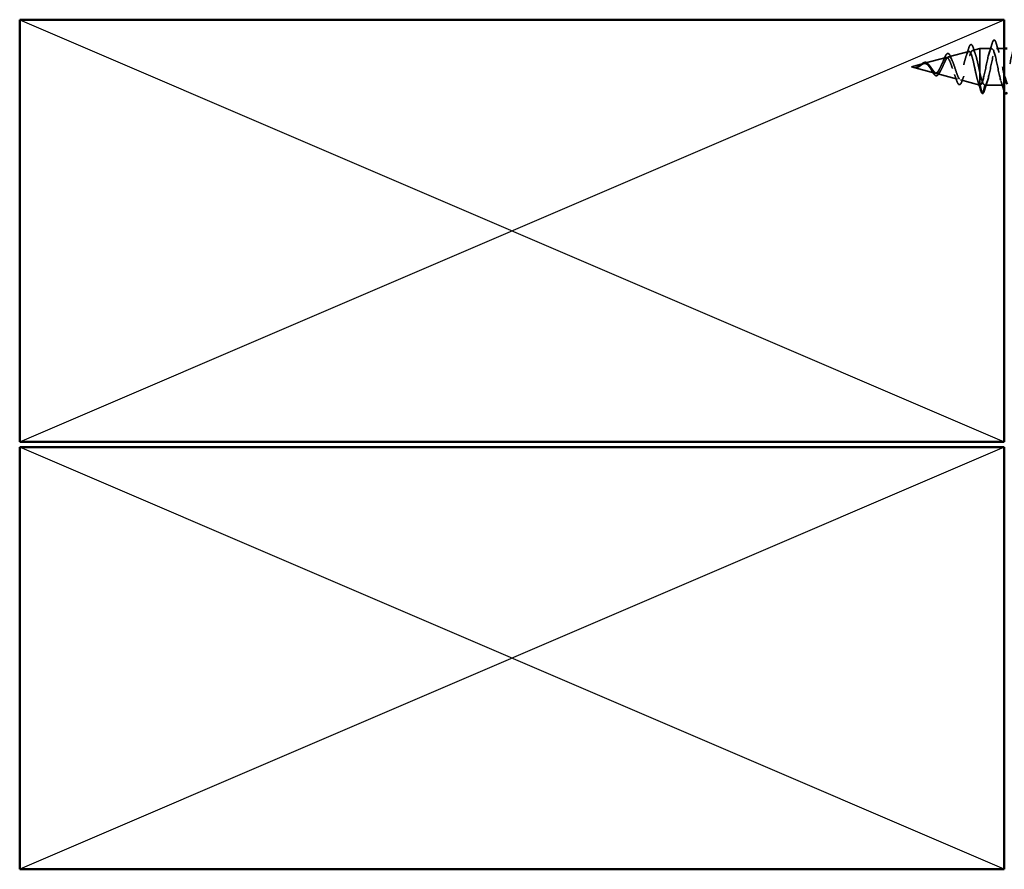
# Model space of a CAD drawing. Units: inches. Extents: x 0.6 to 33.4, y 0.6 to 21.4.
# Drawn here: x 3.4 to 6.9, y 8.4 to 11.4 of the extents above; entities that cross this region are included whole.
import ezdxf

# ---------------------------------------------------------------- set-up
doc = ezdxf.new("R2010")
doc.units = ezdxf.units.IN
doc.header["$LTSCALE"] = 2
doc.header["$MEASUREMENT"] = 0
doc.linetypes.add('DASHED', pattern=[0.2067, 0.1654, -0.0413])
for name, color, linetype, lineweight in [('Hidden (ANSI)', 7, 'DASHED', 35), ('Sketch Geometry (ANSI)', 7, 'Continuous', 25), ('Visible (ANSI)', 7, 'Continuous', 50)]:
    doc.layers.add(name, color=color, linetype=linetype, lineweight=lineweight)

msp = doc.modelspace()

# ---------------------------------------------------------------- linework, layer by layer
at = {"layer": 'Hidden (ANSI)', "ltscale": 0.070939}
msp.add_line((6.69024, 11.27211), (6.7623, 11.29138), dxfattribs=at)
at = {"layer": 'Hidden (ANSI)', "ltscale": 0.025357}
msp.add_line((6.77556, 11.29493), (6.80139, 11.30184), dxfattribs=at)
at = {"layer": 'Hidden (ANSI)', "ltscale": 0.117611}
msp.add_line((6.80139, 11.30184), (6.80139, 11.21573), dxfattribs=at)
at = {"layer": 'Hidden (ANSI)', "ltscale": 0.040375}
msp.add_line((6.84389, 11.30184), (6.80139, 11.30184), dxfattribs=at)
at = {"layer": 'Hidden (ANSI)', "ltscale": 0.02609}
msp.add_line((6.88839, 11.30184), (6.86089, 11.30184), dxfattribs=at)
at = {"layer": 'Hidden (ANSI)', "ltscale": 0.042539}
msp.add_line((6.55839, 11.23684), (6.60164, 11.24841), dxfattribs=at)
at = {"layer": 'Hidden (ANSI)', "ltscale": 0.082134}
msp.add_line((6.55839, 11.23684), (6.6418, 11.21453), dxfattribs=at)
at = {"layer": 'Hidden (ANSI)', "ltscale": 0.075866}
msp.add_line((6.60491, 11.24928), (6.68197, 11.2699), dxfattribs=at)
at = {"layer": 'Hidden (ANSI)', "ltscale": 0.073402}
msp.add_line((6.64757, 11.21298), (6.72213, 11.19304), dxfattribs=at)
at = {"layer": 'Hidden (ANSI)', "ltscale": 0.071462}
msp.add_line((6.80139, 11.21573), (6.80139, 11.17207), dxfattribs=at)
at = {"layer": 'Hidden (ANSI)', "ltscale": 0.067416}
msp.add_line((6.7329, 11.19016), (6.80139, 11.17184), dxfattribs=at)
at = {"layer": 'Hidden (ANSI)', "ltscale": 0.0051}
msp.add_line((6.80139, 11.17207), (6.80139, 11.17184), dxfattribs=at)
at = {"layer": 'Hidden (ANSI)', "ltscale": 0.000852348}
msp.add_line((6.80239, 11.17184), (6.80139, 11.17184), dxfattribs=at)
at = {"layer": 'Hidden (ANSI)', "ltscale": 0.028664}
for p, q in [((6.80992, 11.14259), (6.80239, 11.17184)), ((6.81939, 11.17184), (6.81185, 11.14259))]:
    msp.add_line(p, q, dxfattribs=at)
at = {"layer": 'Hidden (ANSI)', "ltscale": 0.062755}
msp.add_line((6.88539, 11.17184), (6.81939, 11.17184), dxfattribs=at)
at = {"layer": 'Hidden (ANSI)', "ltscale": 0.002412}
msp.add_arc((6.81089, 11.14284), 0.001, 194.43974, 345.56026, dxfattribs=at)
at = {"layer": 'Hidden (ANSI)', "ltscale": 0.088288}
msp.add_open_spline([(6.76116, 11.30127), (6.76264, 11.30615), (6.76411, 11.30994), (6.76715, 11.31497), (6.769, 11.31646), (6.77277, 11.31555), (6.77413, 11.31384), (6.77643, 11.30933), (6.7774, 11.3068), (6.77836, 11.30375)], degree=3, knots=[0, 0, 0, 0, 0.06489246, 0.06489246, 0.13077085, 0.13077085, 0.18983606, 0.18983606, 0.23484667, 0.23484667, 0.23484667, 0.23484667], dxfattribs=at)
at = {"layer": 'Hidden (ANSI)', "ltscale": 1.076982}
msp.add_open_spline([(7.42489, 11.30184), (7.41945, 11.30184), (7.41401, 11.28351), (7.40857, 11.25824), (7.40313, 11.23297), (7.39769, 11.20258), (7.39225, 11.18593), (7.38681, 11.16929), (7.38137, 11.1676), (7.37593, 11.18192), (7.37049, 11.19623), (7.36505, 11.22551), (7.35961, 11.25158), (7.35418, 11.27765), (7.34874, 11.29862), (7.3433, 11.30147), (7.33786, 11.30432), (7.33242, 11.28885), (7.32698, 11.26466), (7.32154, 11.24047), (7.3161, 11.20931), (7.31066, 11.19053), (7.30522, 11.17175), (7.29978, 11.1667), (7.29434, 11.17852), (7.2889, 11.19034), (7.28346, 11.21818), (7.27803, 11.24475), (7.27259, 11.27131), (7.26715, 11.29469), (7.26171, 11.30036), (7.25627, 11.30604), (7.25083, 11.2936), (7.24539, 11.27077), (7.23995, 11.24794), (7.23451, 11.21637), (7.22907, 11.19566), (7.22363, 11.17495), (7.21819, 11.1666), (7.21275, 11.1758), (7.20731, 11.18499), (7.20188, 11.21106), (7.19644, 11.23782), (7.191, 11.26458), (7.18556, 11.2901), (7.18012, 11.29853), (7.17468, 11.30696), (7.16924, 11.29769), (7.1638, 11.27648), (7.15836, 11.25527), (7.15292, 11.22365), (7.14748, 11.20125), (7.14204, 11.17886), (7.1366, 11.1673), (7.13117, 11.17376), (7.12573, 11.18022), (7.12029, 11.20424), (7.11485, 11.23089), (7.10941, 11.25754), (7.10397, 11.28491), (7.09853, 11.296), (7.09309, 11.30709), (7.08765, 11.3011), (7.08221, 11.28175), (7.07677, 11.2624), (7.07133, 11.23109), (7.06589, 11.20725), (7.06045, 11.18342), (7.05502, 11.16879), (7.04958, 11.17245), (7.04414, 11.17611), (7.0387, 11.19778), (7.03326, 11.22402), (7.02782, 11.25026), (7.02238, 11.27917), (7.01694, 11.29279), (7.0115, 11.30641), (7.00606, 11.30377), (7.00062, 11.2865), (6.99518, 11.26923), (6.98974, 11.23859), (6.9843, 11.21359), (6.97887, 11.1886), (6.97343, 11.17106), (6.96799, 11.17187), (6.96255, 11.17268), (6.95711, 11.19178), (6.95167, 11.2173), (6.94623, 11.24283), (6.94079, 11.27294), (6.93535, 11.28895), (6.92991, 11.30495), (6.92447, 11.30568), (6.91903, 11.29069), (6.91359, 11.2757), (6.90815, 11.24607), (6.90272, 11.2202), (6.89728, 11.19432), (6.89184, 11.17408), (6.8864, 11.17203), (6.88096, 11.16998), (6.87552, 11.18628), (6.87008, 11.21081), (6.86464, 11.23533), (6.8592, 11.26631), (6.85376, 11.28451), (6.84832, 11.3027), (6.84288, 11.3068), (6.83744, 11.29426), (6.832, 11.28172), (6.82657, 11.25344), (6.82113, 11.22699), (6.81569, 11.20053), (6.81025, 11.17781), (6.80481, 11.17293), (6.804, 11.17221), (6.80319, 11.17184), (6.80239, 11.17184)], degree=3, knots=[0, 0, 0, 0, 1.2352769, 1.2352769, 1.2352769, 2.4705539, 2.4705539, 2.4705539, 3.7058308, 3.7058308, 3.7058308, 4.9411078, 4.9411078, 4.9411078, 6.1763847, 6.1763847, 6.1763847, 7.4116617, 7.4116617, 7.4116617, 8.6469386, 8.6469386, 8.6469386, 9.8822156, 9.8822156, 9.8822156, 11.1174925, 11.1174925, 11.1174925, 12.3527695, 12.3527695, 12.3527695, 13.5880464, 13.5880464, 13.5880464, 14.8233233, 14.8233233, 14.8233233, 16.0586003, 16.0586003, 16.0586003, 17.2938772, 17.2938772, 17.2938772, 18.5291542, 18.5291542, 18.5291542, 19.7644311, 19.7644311, 19.7644311, 20.9997081, 20.9997081, 20.9997081, 22.234985, 22.234985, 22.234985, 23.470262, 23.470262, 23.470262, 24.7055389, 24.7055389, 24.7055389, 25.9408158, 25.9408158, 25.9408158, 27.1760928, 27.1760928, 27.1760928, 28.4113697, 28.4113697, 28.4113697, 29.6466467, 29.6466467, 29.6466467, 30.8819236, 30.8819236, 30.8819236, 32.1172006, 32.1172006, 32.1172006, 33.3524775, 33.3524775, 33.3524775, 34.5877545, 34.5877545, 34.5877545, 35.8230314, 35.8230314, 35.8230314, 37.0583084, 37.0583084, 37.0583084, 38.2935853, 38.2935853, 38.2935853, 39.5288622, 39.5288622, 39.5288622, 40.7641392, 40.7641392, 40.7641392, 41.9994161, 41.9994161, 41.9994161, 43.2346931, 43.2346931, 43.2346931, 44.46997, 44.46997, 44.46997, 45.705247, 45.705247, 45.705247, 46.9405239, 46.9405239, 46.9405239, 47.1238898, 47.1238898, 47.1238898, 47.1238898], dxfattribs=at)
at = {"layer": 'Hidden (ANSI)', "ltscale": 0.328874}
msp.add_open_spline([(6.81939, 11.17184), (6.82483, 11.17184), (6.83026, 11.19017), (6.8357, 11.21544), (6.84114, 11.24071), (6.84658, 11.2711), (6.85202, 11.28775), (6.85746, 11.30439), (6.8629, 11.30608), (6.86834, 11.29177), (6.87378, 11.27745), (6.87922, 11.24817), (6.88466, 11.2221), (6.8859, 11.21615), (6.88714, 11.21046), (6.88839, 11.20519)], degree=3, knots=[-47.1238898, -47.1238898, -47.1238898, -47.1238898, -45.8886129, -45.8886129, -45.8886129, -44.6533359, -44.6533359, -44.6533359, -43.418059, -43.418059, -43.418059, -42.182782, -42.182782, -42.182782, -41.9005189, -41.9005189, -41.9005189, -41.9005189], dxfattribs=at)
at = {"layer": 'Hidden (ANSI)', "ltscale": 0.031888}
for points in [[(6.83506, 11.28786), (6.83847, 11.29827), (6.8417, 11.30893), (6.84483, 11.31962)], [(6.85994, 11.31962), (6.86307, 11.30893), (6.8663, 11.29827), (6.86971, 11.28786)], [(6.82821, 11.18582), (6.8248, 11.17541), (6.82157, 11.16475), (6.81844, 11.15406)], [(6.88633, 11.15406), (6.8832, 11.16475), (6.87997, 11.17541), (6.87656, 11.18582)]]:
    msp.add_open_spline(points, degree=3, dxfattribs=at)
at = {"layer": 'Hidden (ANSI)', "ltscale": 0.090851}
msp.add_open_spline([(6.84483, 11.31962), (6.84632, 11.32469), (6.84778, 11.32825), (6.8503, 11.3312), (6.85131, 11.33186), (6.85427, 11.33181), (6.85566, 11.33019), (6.85795, 11.32571), (6.85895, 11.323), (6.85994, 11.31962)], degree=3, knots=[0, 0, 0, 0, 0.08068206, 0.08068206, 0.12137804, 0.12137804, 0.18811443, 0.18811443, 0.24184971, 0.24184971, 0.24184971, 0.24184971], dxfattribs=at)
at = {"layer": 'Hidden (ANSI)', "ltscale": 0.544082}
msp.add_open_spline([(6.80139, 11.17207), (6.79971, 11.17323), (6.79804, 11.17605), (6.79465, 11.18463), (6.79297, 11.19025), (6.78959, 11.20351), (6.78791, 11.21097), (6.78452, 11.22668), (6.78284, 11.23476), (6.77945, 11.25041), (6.77777, 11.25783), (6.77437, 11.27101), (6.77269, 11.27666), (6.76929, 11.28545), (6.76761, 11.28854), (6.76421, 11.29176), (6.76252, 11.29192), (6.75912, 11.28934), (6.75743, 11.28667), (6.75402, 11.27894), (6.75233, 11.274), (6.74892, 11.26257), (6.74723, 11.25623), (6.74381, 11.24306), (6.74212, 11.23637), (6.7387, 11.2236), (6.737, 11.21763), (6.73357, 11.20725), (6.73188, 11.2029), (6.72844, 11.19641), (6.72674, 11.19429), (6.7233, 11.19252), (6.7216, 11.19283), (6.71815, 11.1958), (6.71645, 11.19837), (6.71299, 11.20535), (6.71128, 11.20963), (6.70782, 11.21927), (6.70611, 11.22449), (6.70263, 11.23509), (6.70092, 11.24034), (6.69743, 11.25012), (6.69571, 11.25456), (6.69222, 11.26199), (6.69049, 11.26493), (6.68699, 11.26893), (6.68525, 11.27), (6.68173, 11.27014), (6.67999, 11.26927), (6.67646, 11.26579), (6.67471, 11.26327), (6.67116, 11.25701), (6.6694, 11.25339), (6.66583, 11.24561), (6.66406, 11.24158), (6.66047, 11.23375), (6.65869, 11.23004), (6.65507, 11.22353), (6.65328, 11.22078), (6.64984, 11.21688), (6.64825, 11.2156), (6.64504, 11.21421), (6.64344, 11.21409), (6.6418, 11.21453)], degree=3, knots=[0, 0, 0, 0, 0.0662455, 0.0662455, 0.1312266, 0.1312266, 0.1949439, 0.1949439, 0.2573984, 0.2573984, 0.3185909, 0.3185909, 0.3785225, 0.3785225, 0.4371941, 0.4371941, 0.4946071, 0.4946071, 0.5507627, 0.5507627, 0.6056626, 0.6056626, 0.6593082, 0.6593082, 0.7117016, 0.7117016, 0.7628447, 0.7628447, 0.8127399, 0.8127399, 0.8613896, 0.8613896, 0.9087967, 0.9087967, 0.9549645, 0.9549645, 0.9998965, 0.9998965, 1.0435967, 1.0435967, 1.0860698, 1.0860698, 1.1273208, 1.1273208, 1.1673558, 1.1673558, 1.2061815, 1.2061815, 1.2438056, 1.2438056, 1.2802371, 1.2802371, 1.3154864, 1.3154864, 1.3495657, 1.3495657, 1.3824892, 1.3824892, 1.4142741, 1.4142741, 1.4412543, 1.4412543, 1.4671582, 1.4671582, 1.4671582, 1.4671582], dxfattribs=at)
at = {"layer": 'Hidden (ANSI)', "ltscale": 0.504207}
msp.add_open_spline([(6.64757, 11.21298), (6.6496, 11.21244), (6.65156, 11.21272), (6.6555, 11.21488), (6.65743, 11.21679), (6.66133, 11.22202), (6.66324, 11.22532), (6.6671, 11.23285), (6.669, 11.23701), (6.67284, 11.24557), (6.67472, 11.24986), (6.67853, 11.25788), (6.6804, 11.2615), (6.68419, 11.26746), (6.68605, 11.26968), (6.68981, 11.27231), (6.69167, 11.27263), (6.69542, 11.27122), (6.69726, 11.26944), (6.70099, 11.26396), (6.70283, 11.26025), (6.70655, 11.25138), (6.70838, 11.24628), (6.71209, 11.23535), (6.71392, 11.22964), (6.71761, 11.21843), (6.71943, 11.21307), (6.72312, 11.20349), (6.72494, 11.19941), (6.72861, 11.1932), (6.73042, 11.19118), (6.73409, 11.18959), (6.7359, 11.19009), (6.73956, 11.19365), (6.74137, 11.19674), (6.74502, 11.20514), (6.74682, 11.21043), (6.75047, 11.22255), (6.75227, 11.22929), (6.75591, 11.2433), (6.75771, 11.25044), (6.76134, 11.26413), (6.76314, 11.27052), (6.76677, 11.28162), (6.76856, 11.28617), (6.77218, 11.29273), (6.77398, 11.29462), (6.7776, 11.29535), (6.77939, 11.29413), (6.783, 11.28864), (6.78479, 11.28437), (6.7884, 11.27326), (6.79019, 11.26649), (6.79356, 11.2523), (6.79512, 11.24515), (6.79827, 11.2304), (6.79983, 11.22292), (6.80139, 11.21573)], degree=3, knots=[0, 0, 0, 0, 0.0315308, 0.0315308, 0.0641805, 0.0641805, 0.0979786, 0.0979786, 0.1329491, 0.1329491, 0.1691118, 0.1691118, 0.2064833, 0.2064833, 0.2450775, 0.2450775, 0.2849064, 0.2849064, 0.3259802, 0.3259802, 0.3683075, 0.3683075, 0.4118959, 0.4118959, 0.4567522, 0.4567522, 0.5028821, 0.5028821, 0.5502906, 0.5502906, 0.5989824, 0.5989824, 0.6489613, 0.6489613, 0.7002309, 0.7002309, 0.7527945, 0.7527945, 0.8066547, 0.8066547, 0.8618141, 0.8618141, 0.918275, 0.918275, 0.9760395, 0.9760395, 1.0351092, 1.0351092, 1.095486, 1.095486, 1.1571712, 1.1571712, 1.2201662, 1.2201662, 1.2761521, 1.2761521, 1.3331843, 1.3331843, 1.3331843, 1.3331843], dxfattribs=at)
at = {"layer": 'Hidden (ANSI)', "ltscale": 0.078163}
msp.add_open_spline([(6.67445, 11.26534), (6.67594, 11.26926), (6.67743, 11.27275), (6.68035, 11.2784), (6.68182, 11.28062), (6.68492, 11.28371), (6.6867, 11.28454), (6.6901, 11.28402), (6.69159, 11.28292), (6.69368, 11.28038), (6.69438, 11.27932), (6.69621, 11.27608), (6.69733, 11.2736), (6.69843, 11.27075)], degree=3, knots=[0, 0, 0, 0, 0.03820607, 0.03820607, 0.07666554, 0.07666554, 0.11777887, 0.11777887, 0.15521059, 0.15521059, 0.17510174, 0.17510174, 0.2079958, 0.2079958, 0.2079958, 0.2079958], dxfattribs=at)
at = {"layer": 'Hidden (ANSI)', "ltscale": 0.013376}
msp.add_open_spline([(6.69843, 11.27075), (6.70002, 11.26663), (6.70166, 11.26261), (6.70338, 11.25882)], degree=3, dxfattribs=at)
at = {"layer": 'Hidden (ANSI)', "ltscale": 0.025829}
msp.add_open_spline([(6.75301, 11.27577), (6.75587, 11.28407), (6.75856, 11.29265), (6.76116, 11.30127)], degree=3, dxfattribs=at)
at = {"layer": 'Hidden (ANSI)', "ltscale": 0.022792}
msp.add_open_spline([(6.77836, 11.30375), (6.78072, 11.29621), (6.78316, 11.28872), (6.78571, 11.28143)], degree=3, dxfattribs=at)
at = {"layer": 'Hidden (ANSI)', "ltscale": 0.014821}
msp.add_open_spline([(6.57819, 11.23546), (6.57654, 11.23492), (6.57526, 11.23467), (6.57461, 11.23452), (6.57449, 11.23449), (6.57439, 11.23446), (6.57437, 11.23446), (6.57434, 11.23444), (6.57433, 11.23444), (6.57432, 11.23443), (6.57432, 11.23443), (6.57432, 11.23443), (6.57432, 11.23443), (6.57432, 11.23442), (6.57432, 11.23442), (6.57432, 11.23442), (6.57432, 11.23442), (6.57433, 11.23442), (6.57433, 11.23442), (6.57433, 11.23441), (6.57434, 11.23441), (6.57436, 11.23441), (6.57438, 11.2344), (6.57451, 11.23439), (6.57473, 11.2344), (6.57513, 11.23441), (6.57553, 11.23444), (6.57657, 11.23456), (6.57717, 11.23466), (6.58005, 11.23527), (6.5823, 11.23614), (6.58458, 11.23736)], degree=3, knots=[0, 0, 0, 0, 0.01397013, 0.01397013, 0.01635801, 0.01635801, 0.01712636, 0.01712636, 0.01759978, 0.01759978, 0.01773598, 0.01773598, 0.01781809, 0.01781809, 0.01788584, 0.01788584, 0.01795891, 0.01795891, 0.01807628, 0.01807628, 0.01833703, 0.01833703, 0.01916095, 0.01916095, 0.02439922, 0.02439922, 0.04499316, 0.04499316, 0.07213098, 0.07213098, 0.1773839, 0.1773839, 0.1773839, 0.1773839], dxfattribs=at)
at = {"layer": 'Hidden (ANSI)', "ltscale": 0.002866}
msp.add_open_spline([(6.57869, 11.23501), (6.57774, 11.23476), (6.57678, 11.23458), (6.57583, 11.23448)], degree=3, dxfattribs=at)
at = {"layer": 'Hidden (ANSI)', "ltscale": 0.007962}
msp.add_open_spline([(6.58557, 11.23909), (6.58457, 11.23846), (6.58356, 11.23787), (6.5811, 11.23658), (6.57966, 11.23595), (6.57819, 11.23546)], degree=3, knots=[0, 0, 0, 0, 0.009046419, 0.009046419, 0.021574315, 0.021574315, 0.021574315, 0.021574315], dxfattribs=at)
at = {"layer": 'Hidden (ANSI)', "ltscale": 0.000711439}
msp.add_open_spline([(6.58339, 11.2378), (6.58352, 11.23787), (6.58365, 11.23794), (6.58378, 11.23802)], degree=3, dxfattribs=at)
at = {"layer": 'Hidden (ANSI)', "ltscale": 0.002371}
msp.add_open_spline([(6.58378, 11.23802), (6.58448, 11.23846), (6.58518, 11.23893), (6.58587, 11.23943)], degree=3, dxfattribs=at)
at = {"layer": 'Hidden (ANSI)', "ltscale": 0.003543}
msp.add_open_spline([(6.58458, 11.23736), (6.58511, 11.23764), (6.58563, 11.23793), (6.58672, 11.23857), (6.58728, 11.23892), (6.58784, 11.23928)], degree=3, knots=[0, 0, 0, 0, 0.0046577974, 0.0046577974, 0.0097216205, 0.0097216205, 0.0097216205, 0.0097216205], dxfattribs=at)
at = {"layer": 'Hidden (ANSI)', "ltscale": 0.083957}
msp.add_open_spline([(6.6418, 11.21453), (6.63998, 11.21502), (6.63814, 11.21619), (6.63438, 11.21969), (6.63251, 11.22193), (6.6287, 11.22702), (6.6268, 11.22977), (6.62292, 11.23526), (6.62099, 11.23791), (6.61702, 11.2426), (6.61505, 11.24458), (6.61098, 11.2475), (6.60895, 11.24842), (6.60474, 11.24907), (6.60265, 11.24881), (6.59827, 11.24728), (6.59609, 11.24607), (6.59243, 11.2437), (6.59107, 11.24276), (6.58833, 11.24088), (6.58697, 11.23996), (6.58557, 11.23909)], degree=3, knots=[0, 0, 0, 0, 0.02818547, 0.02818547, 0.05535616, 0.05535616, 0.08155578, 0.08155578, 0.10684016, 0.10684016, 0.13128192, 0.13128192, 0.1549776, 0.1549776, 0.17805851, 0.17805851, 0.20070773, 0.20070773, 0.21389493, 0.21389493, 0.22660204, 0.22660204, 0.22660204, 0.22660204], dxfattribs=at)
at = {"layer": 'Hidden (ANSI)', "ltscale": 0.049977}
msp.add_open_spline([(6.58587, 11.23943), (6.58749, 11.2406), (6.58908, 11.24192), (6.59222, 11.24459), (6.59379, 11.24597), (6.59696, 11.24856), (6.59858, 11.24977), (6.60183, 11.2517), (6.60348, 11.2524), (6.6068, 11.25308), (6.6085, 11.25302), (6.6118, 11.25205), (6.61342, 11.25115), (6.61658, 11.24864), (6.61814, 11.24697), (6.61991, 11.24473), (6.62018, 11.24438), (6.62044, 11.24402)], degree=3, knots=[0, 0, 0, 0, 0.01545601, 0.01545601, 0.03160159, 0.03160159, 0.04933947, 0.04933947, 0.06831232, 0.06831232, 0.08828975, 0.08828975, 0.10822909, 0.10822909, 0.12929401, 0.12929401, 0.13307809, 0.13307809, 0.13307809, 0.13307809], dxfattribs=at)
at = {"layer": 'Hidden (ANSI)', "ltscale": 0.089656}
msp.add_open_spline([(6.58784, 11.23928), (6.59065, 11.24106), (6.59328, 11.243), (6.59851, 11.24648), (6.60096, 11.24792), (6.60584, 11.2497), (6.60815, 11.24999), (6.61279, 11.24925), (6.61501, 11.24819), (6.61945, 11.24488), (6.6216, 11.24264), (6.62591, 11.23741), (6.62799, 11.23447), (6.63219, 11.22847), (6.63423, 11.22549), (6.6382, 11.22028), (6.64006, 11.21809), (6.64385, 11.21464), (6.64572, 11.21348), (6.64757, 11.21298)], degree=3, knots=[0, 0, 0, 0, 0.02542118, 0.02542118, 0.05061597, 0.05061597, 0.07599611, 0.07599611, 0.10184452, 0.10184452, 0.12835573, 0.12835573, 0.15566688, 0.15566688, 0.18387744, 0.18387744, 0.21097071, 0.21097071, 0.23938117, 0.23938117, 0.23938117, 0.23938117], dxfattribs=at)
at = {"layer": 'Hidden (ANSI)', "ltscale": 0.003954}
msp.add_open_spline([(6.62044, 11.24402), (6.62103, 11.24323), (6.62164, 11.24248), (6.62225, 11.24179)], degree=3, dxfattribs=at)
at = {"layer": 'Hidden (ANSI)', "ltscale": 0.014151}
msp.add_open_spline([(6.66917, 11.25283), (6.67102, 11.25671), (6.67278, 11.26096), (6.67445, 11.26534)], degree=3, dxfattribs=at)
at = {"layer": 'Hidden (ANSI)', "ltscale": 0.007535}
msp.add_open_spline([(6.62973, 11.22488), (6.6287, 11.2268), (6.62763, 11.22858), (6.62652, 11.23016)], degree=3, dxfattribs=at)
at = {"layer": 'Hidden (ANSI)', "ltscale": 0.032433}
msp.add_open_spline([(6.64453, 11.20563), (6.6429, 11.20625), (6.64129, 11.2075), (6.63808, 11.211), (6.63644, 11.21332), (6.63314, 11.21865), (6.63145, 11.2217), (6.62973, 11.22488)], degree=3, knots=[0, 0, 0, 0, 0.028857682, 0.028857682, 0.057982072, 0.057982072, 0.086372467, 0.086372467, 0.086372467, 0.086372467], dxfattribs=at)
at = {"layer": 'Hidden (ANSI)', "ltscale": 0.035209}
msp.add_open_spline([(6.65916, 11.2178), (6.65761, 11.21458), (6.656, 11.2118), (6.6527, 11.20765), (6.65096, 11.20618), (6.64762, 11.20501), (6.64604, 11.20505), (6.64453, 11.20563)], degree=3, knots=[0, 0, 0, 0, 0.033903293, 0.033903293, 0.067031025, 0.067031025, 0.093753588, 0.093753588, 0.093753588, 0.093753588], dxfattribs=at)
at = {"layer": 'Hidden (ANSI)', "ltscale": 0.008584}
msp.add_open_spline([(6.66266, 11.22447), (6.66146, 11.2224), (6.66029, 11.22015), (6.65916, 11.2178)], degree=3, dxfattribs=at)
at = {"layer": 'Hidden (ANSI)', "ltscale": 0.020226}
msp.add_open_spline([(6.71814, 11.19038), (6.71598, 11.19699), (6.71372, 11.20354), (6.71131, 11.20973)], degree=3, dxfattribs=at)
at = {"layer": 'Hidden (ANSI)', "ltscale": 0.01814}
msp.add_open_spline([(6.74441, 11.20391), (6.74225, 11.19835), (6.74018, 11.19256), (6.73819, 11.18668)], degree=3, dxfattribs=at)
at = {"layer": 'Hidden (ANSI)', "ltscale": 0.078553}
msp.add_open_spline([(6.80139, 11.21573), (6.80332, 11.20753), (6.80524, 11.19997), (6.80911, 11.18704), (6.81103, 11.1818), (6.81404, 11.17604), (6.81511, 11.17447), (6.81725, 11.17237), (6.81832, 11.17184), (6.81939, 11.17184)], degree=3, knots=[0, 0, 0, 0, 0.06772236, 0.06772236, 0.13544473, 0.13544473, 0.17287087, 0.17287087, 0.21029702, 0.21029702, 0.21029702, 0.21029702], dxfattribs=at)
at = {"layer": 'Hidden (ANSI)', "ltscale": 0.084429}
msp.add_open_spline([(6.73819, 11.18668), (6.7367, 11.18227), (6.73518, 11.17883), (6.73195, 11.17433), (6.72994, 11.17309), (6.72626, 11.17409), (6.72483, 11.17557), (6.7227, 11.179), (6.72196, 11.18044), (6.7202, 11.18444), (6.71917, 11.18722), (6.71814, 11.19038)], degree=3, knots=[0, 0, 0, 0, 0.0575118, 0.0575118, 0.11480265, 0.11480265, 0.16284669, 0.16284669, 0.18869283, 0.18869283, 0.22459478, 0.22459478, 0.22459478, 0.22459478], dxfattribs=at)
at = {"layer": 'Hidden (ANSI)', "ltscale": 0.031132}
msp.add_open_spline([(6.80376, 11.15476), (6.80074, 11.16522), (6.79765, 11.17567), (6.79438, 11.18591)], degree=3, dxfattribs=at)
at = {"layer": 'Hidden (ANSI)', "ltscale": 0.005187}
msp.add_open_spline([(6.80239, 11.17184), (6.80205, 11.17184), (6.80172, 11.17192), (6.80139, 11.17207)], degree=3, dxfattribs=at)
at = {"layer": 'Hidden (ANSI)', "ltscale": 0.04193}
msp.add_open_spline([(6.81053, 11.14191), (6.80896, 11.14251), (6.80782, 11.14415), (6.80568, 11.14869), (6.80472, 11.15142), (6.80376, 11.15476)], degree=3, knots=[0, 0, 0, 0, 0.06075022, 0.06075022, 0.11185814, 0.11185814, 0.11185814, 0.11185814], dxfattribs=at)
at = {"layer": 'Hidden (ANSI)', "ltscale": 0.045372}
msp.add_open_spline([(6.81844, 11.15406), (6.81695, 11.14899), (6.8155, 11.14543), (6.81298, 11.14249), (6.81199, 11.14184), (6.81089, 11.14184)], degree=3, knots=[0, 0, 0, 0, 0.08068206, 0.08068206, 0.1208897, 0.1208897, 0.1208897, 0.1208897], dxfattribs=at)
at = {"layer": 'Hidden (ANSI)', "ltscale": 0.013757}
msp.add_open_spline([(6.88839, 11.14806), (6.88769, 11.14974), (6.88701, 11.15174), (6.88633, 11.15406)], degree=3, dxfattribs=at)
at = {"layer": 'Sketch Geometry (ANSI)', "color": 36, "true_color": 0x804000}
for p, q in [((3.38839, 11.40434), (6.88839, 9.90434)), ((3.38839, 9.90434), (6.88839, 11.40434)), ((6.88839, 9.88434), (3.38839, 8.38434)), ((6.88839, 8.38434), (3.38839, 9.88434))]:
    msp.add_line(p, q, dxfattribs=at)
at = {"layer": 'Visible (ANSI)', "color": 36, "true_color": 0x804000}
for p, q in [((3.38839, 11.40434), (6.88839, 11.40434)), ((3.38839, 9.90434), (3.38839, 11.40434)), ((6.88839, 11.40434), (6.88839, 9.90434)), ((6.88839, 9.90434), (3.38839, 9.90434)), ((6.88839, 9.88434), (3.38839, 9.88434)), ((3.38839, 9.88434), (3.38839, 8.38434)), ((6.88839, 8.38434), (6.88839, 9.88434)), ((3.38839, 8.38434), (6.88839, 8.38434))]:
    msp.add_line(p, q, dxfattribs=at)
at = {"layer": 'Visible (ANSI)'}
msp.add_line((6.89839, 11.30184), (6.88839, 11.30184), dxfattribs=at)
msp.add_open_spline([(6.88839, 11.20519), (6.89172, 11.19106), (6.89505, 11.17996), (6.89839, 11.17489)], degree=3, dxfattribs=at)
msp.add_open_spline([(6.89839, 11.14587), (6.89788, 11.14491), (6.89736, 11.1441), (6.89597, 11.14248), (6.89497, 11.14182), (6.89201, 11.14187), (6.89062, 11.14349), (6.88902, 11.1466), (6.8887, 11.1473), (6.88839, 11.14806)], degree=3, knots=[0.05457941, 0.05457941, 0.05457941, 0.05457941, 0.08068206, 0.08068206, 0.12137804, 0.12137804, 0.18811443, 0.18811443, 0.20496919, 0.20496919, 0.20496919, 0.20496919], dxfattribs=at)

doc.saveas('drawing.dxf')
